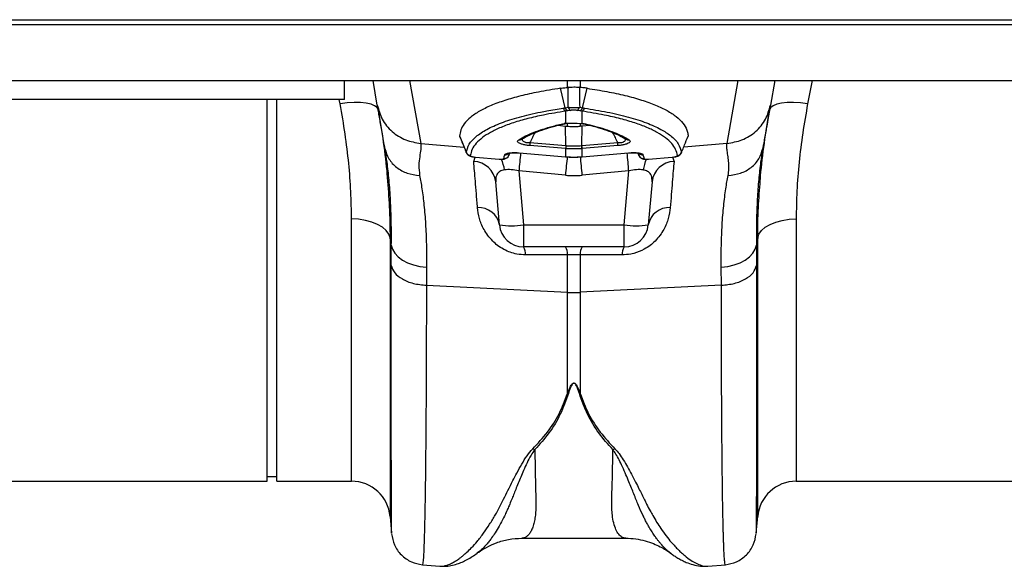
# Model space of a CAD drawing. Units: millimetres. Extents: x 484 to 11615, y 655 to 5017.
# Drawn here: x 9437 to 9641, y 4155 to 4268 of the extents above; entities that cross this region are included whole.
import ezdxf

# ---------------------------------------------------------------- set-up
doc = ezdxf.new("R2010")
doc.units = ezdxf.units.MM
doc.layers.get('0').update_dxf_attribs({"linetype": 'CONTINUOUS'})
doc.layers.add('ACO_DRAINAGE', color=7, linetype='CONTINUOUS')

# ---------------------------------------------------------------- blocks, each defined once
blk = doc.blocks.new('ACO_-_32800_-_PLAN')
at = {"layer": 'ACO_DRAINAGE', "linetype": 'Continuous'}
for p, q in [((8.74, 94.5), (1013.32, 94.5)), ((8.78, 95.5), (1013.36, 95.5)), ((8.74, 82.9), (1013.32, 82.9)), ((261.24, 79), (261.24, 82.9)), ((268.06, 77.84), (267.17, 82.9)), ((274.74, 82.9), (277.04, 69.91)), ((307.44, 81.5), (307.44, 82.9)), ((307.6, 81.52), (307.44, 81.5)), ((310.05, 81.5), (309.89, 81.52)), ((310.05, 82.9), (310.05, 81.5)), ((340.45, 69.91), (342.74, 82.9)), ((350.32, 82.9), (349.43, 77.84)), ((358.04, 82.9), (357.13, 78.1)), ((306.96, 77.28), (306, 81.31)), ((310.52, 77.28), (311.49, 81.31)), ((261.24, 79), (161.24, 79)), ((245.24, 0), (245.24, 79)), ((247.24, 0), (247.24, 79)), ((260.36, 78.1), (260.19, 79)), ((261.84, 78.29), (260.36, 78.1)), ((263.27, 78.37), (261.84, 78.29)), ((264.6, 78.35), (263.27, 78.37)), ((265.77, 78.23), (264.6, 78.35)), ((266.76, 78.01), (265.77, 78.23)), ((267.51, 77.7), (266.76, 78.01)), ((268.01, 77.31), (267.51, 77.7)), ((349.98, 77.7), (349.48, 77.31)), ((350.73, 78.01), (349.98, 77.7)), ((351.71, 78.23), (350.73, 78.01)), ((352.89, 78.35), (351.71, 78.23)), ((354.22, 78.37), (352.89, 78.35)), ((355.65, 78.29), (354.22, 78.37)), ((357.13, 78.1), (355.65, 78.29)), ((268.23, 76.85), (268.01, 77.31)), ((307.52, 76.65), (307.09, 76.59)), ((307.09, 74.12), (307.09, 76.59)), ((308.11, 76.75), (307.52, 76.65)), ((309.97, 76.65), (309.38, 76.75)), ((310.4, 76.59), (309.97, 76.65)), ((310.4, 76.59), (310.4, 74.06)), ((349.48, 77.31), (349.25, 76.85)), ((305.41, 73.65), (307, 73.51)), ((306.85, 73.98), (306.99, 74)), ((307, 73.51), (307.44, 73.47)), ((307.08, 69.45), (307, 73.51)), ((307.44, 73.47), (307.44, 74.08)), ((309.42, 74.1), (310.4, 74.06)), ((310.05, 74.01), (310.05, 73.47)), ((310.49, 73.51), (310.05, 73.47)), ((310.23, 74.03), (310.3, 74.03)), ((310.3, 74.03), (310.4, 74.06)), ((310.41, 69.45), (310.49, 73.51)), ((312.05, 73.64), (310.49, 73.51)), ((285.13, 71.35), (286.51, 67.97)), ((277.04, 69.91), (286.03, 69.15)), ((297.96, 70.79), (297.96, 70.79)), ((307.04, 68.83), (299.63, 69.46)), ((299.66, 70.08), (307.08, 69.45)), ((310.41, 69.45), (317.82, 70.08)), ((317.86, 69.46), (310.45, 68.83)), ((319.52, 70.79), (319.54, 70.78)), ((319.54, 70.78), (319.53, 70.79)), ((340.45, 69.91), (331.47, 69.15)), ((269.69, 68.53), (269.64, 68.89)), ((295.28, 67.4), (295.48, 67.91)), ((295.29, 67.43), (295.47, 67.91)), ((297.43, 67.97), (307, 67.16)), ((297.43, 67.94), (297.43, 67.97)), ((297.44, 67.94), (297.43, 67.94)), ((297.44, 67.94), (307.01, 67.13)), ((307.09, 67.16), (307.09, 68.82)), ((310.45, 68.83), (310.4, 68.82)), ((310.4, 68.82), (310.4, 67.16)), ((310.48, 67.16), (320.05, 67.97)), ((310.48, 67.13), (320.05, 67.94)), ((320.05, 67.97), (320.05, 67.94)), ((320.05, 67.94), (320.05, 67.94)), ((322, 67.91), (322.2, 67.4)), ((322.01, 67.9), (322.2, 67.43)), ((322.2, 67.43), (322.11, 67.89)), ((347.85, 68.89), (347.8, 68.59)), ((288.02, 66.19), (288.32, 67.09)), ((288.37, 67.08), (293.26, 66.66)), ((288.38, 67.05), (288.37, 67.08)), ((288.38, 67.05), (293.26, 66.63)), ((288.38, 67.05), (288.38, 67.05)), ((293.26, 66.64), (293.26, 66.66)), ((293.26, 66.63), (293.26, 66.64)), ((307.01, 67.13), (307, 67.16)), ((307.01, 67.13), (307.09, 67.13)), ((307.01, 67.13), (307.01, 67.13)), ((307.09, 67.13), (307.09, 67.16)), ((307.09, 67.13), (307.09, 67.13)), ((310.4, 67.13), (310.4, 67.16)), ((310.4, 67.13), (310.48, 67.13)), ((310.4, 67.13), (310.4, 67.13)), ((310.48, 67.16), (310.48, 67.13)), ((310.48, 67.13), (310.48, 67.13)), ((324.22, 66.66), (329.11, 67.08)), ((324.22, 66.63), (329.11, 67.05)), ((324.22, 66.66), (324.22, 66.64)), ((324.22, 66.64), (324.22, 66.63)), ((329.11, 67.05), (329.29, 67.08)), ((329.11, 67.08), (329.11, 67.05)), ((329.11, 67.05), (329.11, 67.05)), ((329.17, 67.09), (329.47, 66.19)), ((307, 63.31), (297.35, 64.2)), ((297.35, 64.2), (298.32, 53.06)), ((320.14, 64.2), (310.49, 63.31)), ((319.16, 53.06), (320.14, 64.2)), ((293.34, 53.06), (292.56, 61.99)), ((324.92, 61.99), (324.14, 53.06)), ((262.73, 0), (262.73, 54.27)), ((264.2, 54.2), (262.73, 54.27)), ((265.63, 53.98), (264.2, 54.2)), ((266.95, 53.63), (265.63, 53.98)), ((268.13, 53.15), (266.95, 53.63)), ((269.13, 52.56), (268.13, 53.15)), ((298.32, 53.06), (319.16, 53.06)), ((298.32, 53.06), (298.32, 48.5)), ((319.16, 48.5), (319.16, 53.06)), ((348.36, 52.56), (349.35, 53.15)), ((349.35, 53.15), (350.53, 53.63)), ((350.53, 53.63), (351.86, 53.98)), ((351.86, 53.98), (353.28, 54.2)), ((353.28, 54.2), (354.76, 54.27)), ((354.76, 54.27), (354.76, 0)), ((269.9, 51.89), (269.13, 52.56)), ((270.43, 51.15), (269.9, 51.89)), ((270.7, 50.37), (270.43, 51.15)), ((346.79, 50.37), (347.05, 51.15)), ((347.05, 51.15), (347.58, 51.89)), ((347.58, 51.89), (348.36, 52.56)), ((270.96, 48.86), (270.7, 50.37)), ((270.7, 50.37), (270.7, -7.3)), ((346.79, 50.37), (346.52, 48.86)), ((346.79, -7.3), (346.79, 50.37)), ((270.94, 44.67), (270.96, 48.86)), ((270.96, 48.86), (271.2, 48)), ((271.2, 48), (271.68, 47.19)), ((271.68, 47.19), (272.38, 46.43)), ((319.16, 48.5), (298.32, 48.5)), ((307.44, 46.88), (298.76, 46.84)), ((307.44, 39.1), (307.44, 46.88)), ((310.05, 46.88), (307.44, 46.88)), ((310.05, 46.88), (310.05, 39.1)), ((318.73, 46.84), (310.05, 46.88)), ((345.11, 46.43), (345.8, 47.19)), ((345.8, 47.19), (346.28, 48)), ((346.28, 48), (346.52, 48.86)), ((346.52, 48.86), (346.55, 44.67)), ((272.38, 46.43), (273.27, 45.76)), ((273.27, 45.76), (274.34, 45.2)), ((274.34, 45.2), (275.55, 44.76)), ((341.93, 44.76), (343.14, 45.2)), ((343.14, 45.2), (344.21, 45.76)), ((344.21, 45.76), (345.11, 46.43)), ((275.55, 44.76), (276.86, 44.45)), ((276.86, 44.45), (278.24, 44.29)), ((278.24, 44.29), (278.21, 40.55)), ((339.25, 44.29), (340.62, 44.45)), ((339.27, 40.55), (339.25, 44.29)), ((340.62, 44.45), (341.93, 44.76)), ((278.21, 40.55), (307.44, 39.1)), ((307.44, 18.18), (307.44, 39.1)), ((339.27, 40.55), (310.05, 39.1)), ((310.05, 39.1), (310.05, 18.18)), ((300.23, 6.71), (300.67, 6.55)), ((316.82, 6.55), (317.25, 6.71)), ((154.76, 0), (245.24, 0)), ((245.24, 1), (247.24, 1)), ((247.24, 0), (262.73, 0)), ((354.76, 0), (445.24, 0)), ((270.7, -7.3), (271, -10.77)), ((346.48, -10.77), (346.79, -7.3)), ((298, -11.77), (319.48, -11.77)), ((277.39, -17.26), (280.99, -17.57)), ((336.43, -17.55), (336.48, -17.54)), ((336.48, -17.57), (340.1, -17.26))]:
    blk.add_line(p, q, dxfattribs=at)
for centre, radius, start, end in [((307.47, 77.46), 0.946, 194.862, 246.4143), ((307.88, 77.53), 0.952, 195.4391, 247.4747), ((308.46, 77.64), 0.958, 195.8985, 248.3606), ((309.02, 77.64), 0.958, 291.6394, 344.1015), ((309.6, 77.53), 0.952, 292.5253, 344.5609), ((310.02, 77.46), 0.946, 293.5857, 345.138), ((310.96, 74.56), 0.628, 256.1633, 285.8051), ((297.48, 71.53), 0.88, 259.9572, 302.1243), ((311.13, 69.09), 11.51, 175.0529, 178.1673), ((318.55, 68.46), 11.51, 175.0529, 178.1673), ((319.53, 68.37), 12.46, 175.037, 177.9157), ((297.95, 68.37), 12.46, 2.0843, 4.963), ((298.94, 68.46), 11.51, 1.8327, 4.9471), ((306.35, 69.09), 11.51, 1.8327, 4.9471), ((320, 71.53), 0.882, 237.989, 279.9875), ((287.4, 68.41), 1, 201.9935, 265.136), ((294.36, 67.8), 0.993, 264.185, 338.5208), ((294.56, 68.56), 0.991, 263.6229, 314.6683), ((657.32, 31.16), 361.48, 174.1645, 174.756), ((-39.84, 31.16), 361.48, 5.244, 5.8355), ((323.12, 67.8), 0.993, 201.4792, 275.815), ((322.93, 68.56), 0.992, 226.1729, 276.3707), ((330.09, 68.41), 1, 274.864, 338.0065), ((287.83, 61.43), 4.76, 6.7019, 87.7691), ((286.97, 63.49), 7.47, 7.2477, 25.2074), ((612.48, 35.54), 306.74, 174.0756, 174.8042), ((4.6, 35.5), 307.15, 5.1961, 5.9231), ((330.52, 63.49), 7.47, 154.7911, 172.7524), ((329.65, 61.43), 4.76, 92.2309, 173.2981), ((289.04, 52.23), 4.39, 11.0107, 93.1211), ((328.45, 52.23), 4.39, 86.8789, 168.9893), ((295.83, 67.48), 14.63, 260.1973, 279.8027), ((298.32, 53.5), 5, 185, 270), ((321.65, 67.48), 14.63, 260.1973, 279.8027), ((319.16, 53.5), 5, 270, 355), ((296.14, 47.04), 2.63, 355.6714, 33.7648), ((304.91, 47.07), 2.53, 355.7107, 34.4012), ((312.58, 47.07), 2.53, 145.5988, 184.2893), ((321.35, 47.04), 2.63, 146.2352, 184.3286), ((308.74, 65.45), 26.39, 267.1604, 272.8396), ((262.73, -8), 8, 5, 90), ((354.76, -8), 8, 90, 175)]:
    blk.add_arc(centre, radius, start, end, dxfattribs=at)
for centre, major_axis, ratio, start_param, end_param in [((297.65, 61.18), (5.03, -2.12), 0.506706, 1.839784, 2.469549), ((308.74, 84.31), (0, 21.07), 0.94913, 3.054326, 3.228859), ((319.83, 61.18), (5.03, 2.12), 0.506706, 0.672044, 1.301809)]:
    blk.add_ellipse(centre, major_axis=major_axis, ratio=ratio, start_param=start_param, end_param=end_param, dxfattribs=at)
for points, knots in [([(307.54, 77.38), (307.55, 78.16), (307.57, 79.54), (307.59, 80.92), (307.6, 81.52)], [0, 0, 0, 0, 0.566421, 1, 1, 1, 1]), ([(307.6, 81.52), (307.76, 81.54), (308.1, 81.57), (308.71, 81.59), (309.3, 81.58), (309.68, 81.55), (309.86, 81.53), (309.89, 81.52)], [0, 0, 0, 0, 0.244356, 0.489411, 0.721716, 0.952331, 1, 1, 1, 1]), ([(309.89, 81.52), (309.9, 80.92), (309.92, 79.54), (309.93, 78.16), (309.95, 77.38)], [0, 0, 0, 0, 0.4335787, 1, 1, 1, 1]), ([(306, 81.31), (304.44, 81.07), (301.48, 80.6), (297.68, 79.74), (294.37, 78.81), (291.52, 77.75), (289.13, 76.58), (287.26, 75.31), (286, 74.01), (285.26, 72.7), (285.15, 71.83), (285.1, 71.4)], [0, 0, 0, 0, 0.122776, 0.232642, 0.342507, 0.456035, 0.569562, 0.684024, 0.798485, 0.899243, 1, 1, 1, 1]), ([(306, 81.31), (306.14, 81.33), (306.43, 81.38), (306.91, 81.44), (307.25, 81.48), (307.44, 81.5)], [0, 0, 0, 0, 0.307402, 0.614804, 1, 1, 1, 1]), ([(311.49, 81.31), (311.34, 81.33), (311.06, 81.38), (310.58, 81.44), (310.24, 81.48), (310.05, 81.5)], [0, 0, 0, 0, 0.307402, 0.614804, 1, 1, 1, 1]), ([(311.49, 81.31), (312.88, 81.1), (315.67, 80.66), (319.42, 79.84), (322.79, 78.91), (325.71, 77.86), (328.11, 76.71), (330.03, 75.47), (331.41, 74.12), (332.12, 72.89), (332.35, 71.97), (332.38, 71.54), (332.38, 71.4)], [0, 0, 0, 0, 0.109519, 0.219038, 0.332176, 0.445314, 0.557101, 0.668887, 0.784559, 0.90023, 0.967865, 1, 1, 1, 1]), ([(262.73, 54.27), (262.7, 56.15), (262.64, 59.9), (262.18, 65.79), (261.46, 71.86), (260.72, 76.02), (260.36, 78.1)], [0, 0, 0, 0, 0.246752, 0.494785, 0.746741, 1, 1, 1, 1]), ([(268.06, 77.84), (268.34, 76.84), (268.91, 74.79), (271.02, 72.26), (273.82, 70.45), (275.98, 70.09), (277.04, 69.91)], [0, 0, 0, 0, 0.243129, 0.5, 0.756871, 1, 1, 1, 1]), ([(269.64, 68.89), (269.57, 69.27), (269.4, 70.25), (269.13, 71.78), (268.85, 73.34), (268.61, 74.71), (268.39, 75.95), (268.2, 77.05), (268.11, 77.58), (268.06, 77.84)], [0, 0, 0, 0, 0.112536, 0.291159, 0.438969, 0.574064, 0.715662, 0.860193, 1, 1, 1, 1]), ([(340.45, 69.91), (341.5, 70.09), (343.67, 70.45), (346.46, 72.26), (348.58, 74.79), (349.15, 76.84), (349.43, 77.84)], [0, 0, 0, 0, 0.243129, 0.5, 0.756871, 1, 1, 1, 1]), ([(349.43, 77.84), (349.36, 77.49), (349.24, 76.77), (348.97, 75.23), (348.7, 73.73), (348.45, 72.3), (348.22, 71.03), (348.02, 69.85), (347.9, 69.16), (347.85, 68.89)], [0, 0, 0, 0, 0.184647, 0.369269, 0.550928, 0.658553, 0.794485, 0.920212, 1, 1, 1, 1]), ([(357.13, 78.1), (356.77, 76.07), (356.05, 72), (355.32, 65.98), (354.85, 60.03), (354.79, 56.2), (354.76, 54.27)], [0, 0, 0, 0, 0.246826, 0.49486, 0.74675, 1, 1, 1, 1]), ([(268.23, 76.85), (268.6, 74.6), (269.34, 70.07), (269.93, 65.4), (270.09, 63.03), (270.11, 62.83)], [0, 0, 0, 0, 0.476907, 0.955935, 1, 1, 1, 1]), ([(286.47, 68.03), (286.62, 68.6), (286.92, 69.75), (288.4, 71.35), (290.61, 72.84), (293.62, 74.19), (297.35, 75.4), (300.69, 76.18), (303.79, 76.78), (305.41, 77.03), (306.55, 77.21)], [0, 0, 0, 0, 0.143993, 0.288446, 0.432442, 0.57647, 0.720955, 0.864987, 0.904444, 1, 1, 1, 1]), ([(307.09, 76.59), (305.51, 76.33), (302.68, 75.87), (299.13, 75.05), (296.18, 74.2), (293.61, 73.25), (291.45, 72.21), (289.74, 71.11), (288.47, 69.95), (287.6, 68.71), (287.41, 67.84), (287.31, 67.4)], [0, 0, 0, 0, 0.1350111, 0.2416386, 0.3482657, 0.4579663, 0.5676659, 0.6742049, 0.7807432, 0.8903716, 1, 1, 1, 1]), ([(306.55, 77.21), (306.69, 77.23), (306.83, 77.25), (306.96, 77.28), (306.96, 77.28)], [0, 0, 0, 0, 0.999896, 1, 1, 1, 1]), ([(306.96, 77.28), (306.96, 77.28), (307.16, 77.31), (307.35, 77.35), (307.54, 77.38)], [0, 0, 0, 0, 0.000075, 1, 1, 1, 1]), ([(307.54, 77.38), (307.63, 77.38), (307.86, 77.36), (308.3, 77.35), (308.87, 77.34), (309.45, 77.35), (309.78, 77.37), (309.95, 77.38)], [0, 0, 0, 0, 0.123391, 0.327408, 0.542781, 0.77615, 1, 1, 1, 1]), ([(309.38, 76.75), (309.29, 76.77), (309.12, 76.79), (308.81, 76.81), (308.51, 76.8), (308.27, 76.78), (308.15, 76.76), (308.11, 76.75)], [0, 0, 0, 0, 0.226882, 0.457872, 0.670089, 0.874075, 1, 1, 1, 1]), ([(309.95, 77.38), (310.14, 77.35), (310.33, 77.31), (310.52, 77.28), (310.52, 77.28)], [0, 0, 0, 0, 0.999925, 1, 1, 1, 1]), ([(330.17, 67.4), (330.08, 67.83), (329.9, 68.68), (329.06, 69.9), (327.79, 71.08), (326.07, 72.19), (323.94, 73.22), (321.41, 74.16), (318.44, 75.02), (314.84, 75.86), (311.98, 76.33), (310.4, 76.59)], [0, 0, 0, 0, 0.106537, 0.213074, 0.322704, 0.432334, 0.538958, 0.645584, 0.755286, 0.864989, 1, 1, 1, 1]), ([(310.52, 77.28), (310.52, 77.28), (310.66, 77.25), (310.8, 77.23), (310.93, 77.21)], [0, 0, 0, 0, 0.000104, 1, 1, 1, 1]), ([(310.93, 77.21), (312.54, 76.95), (315.84, 76.42), (320.13, 75.39), (323.87, 74.19), (326.74, 72.9), (328.96, 71.45), (330.53, 69.86), (330.85, 68.64), (331.02, 68.03)], [0, 0, 0, 0, 0.134978, 0.279014, 0.423502, 0.567533, 0.692836, 0.846418, 1, 1, 1, 1]), ([(347.33, 62.26), (347.36, 62.57), (347.53, 65.07), (348.13, 69.93), (348.88, 74.54), (349.25, 76.85)], [0, 0, 0, 0, 0.064852, 0.531337, 1, 1, 1, 1]), ([(297.33, 70.66), (297.78, 70.93), (298.69, 71.46), (300.37, 72.19), (302.29, 72.87), (304.12, 73.41), (305.74, 73.82), (306.64, 74.02), (307.09, 74.12)], [0, 0, 0, 0, 0.195897, 0.392734, 0.588631, 0.785466, 0.892668, 1, 1, 1, 1]), ([(297.95, 70.78), (297.97, 70.8), (298.39, 71.08), (299.41, 71.61), (301.12, 72.34), (303.13, 73.03), (305.05, 73.58), (306.39, 73.88), (306.87, 73.99)], [0, 0, 0, 0, 0.012665, 0.230511, 0.444345, 0.659862, 0.876151, 1, 1, 1, 1]), ([(306.82, 74.04), (306.81, 74.04), (306.79, 74.03), (306.75, 74.01), (306.75, 73.99), (306.79, 73.98), (306.83, 73.99), (306.84, 74)], [0, 0, 0, 0, 0.077547, 0.311934, 0.546669, 0.821479, 1, 1, 1, 1]), ([(307.09, 74.12), (307.08, 74.12), (306.99, 74.09), (306.9, 74.06), (306.82, 74.04)], [0, 0, 0, 0, 0.08473, 1, 1, 1, 1]), ([(306.82, 74.04), (306.86, 74.04), (306.95, 74.05), (307.05, 74.06), (307.25, 74.07), (307.56, 74.09), (307.9, 74.1), (308.07, 74.1)], [0, 0, 0, 0, 0.1180346, 0.2363795, 0.2588171, 0.6242383, 1, 1, 1, 1]), ([(307.44, 73.47), (307.73, 73.45), (308.32, 73.41), (309.2, 73.41), (309.77, 73.45), (310.05, 73.47)], [0, 0, 0, 0, 0.33924, 0.678481, 1, 1, 1, 1]), ([(308.07, 74.1), (308.2, 74.1), (308.65, 74.11), (309.1, 74.11), (309.42, 74.1)], [0, 0, 0, 0, 0.297849, 1, 1, 1, 1]), ([(310.12, 74.04), (310.2, 74.03), (310.51, 74.01), (310.71, 73.97), (310.87, 73.94)], [0, 0, 0, 0, 0.251853, 1, 1, 1, 1]), ([(310.4, 74.06), (310.53, 74.05), (310.81, 74.02), (311.02, 73.98), (311.13, 73.96)], [0, 0, 0, 0, 0.493578, 1, 1, 1, 1]), ([(310.81, 73.95), (311.47, 73.79), (312.98, 73.43), (315.03, 72.81), (316.96, 72.1), (318.47, 71.42), (319.2, 70.97), (319.51, 70.78)], [0, 0, 0, 0, 0.175208, 0.400201, 0.62101, 0.839981, 1, 1, 1, 1]), ([(311.13, 73.96), (311.77, 73.81), (313.19, 73.47), (315.19, 72.88), (317.11, 72.19), (318.79, 71.46), (319.7, 70.93), (320.16, 70.66)], [0, 0, 0, 0, 0.165331, 0.373501, 0.582665, 0.790833, 1, 1, 1, 1]), ([(285.1, 71.4), (285.34, 70.8), (285.73, 69.84), (286.19, 68.72), (286.4, 68.2), (286.47, 68.03)], [0, 0, 0, 0, 0.534228, 0.848945, 1, 1, 1, 1]), ([(300.64, 72.11), (300.48, 71.77), (300.15, 71.1), (299.83, 70.42), (299.66, 70.08)], [0, 0, 0, 0, 0.493688, 1, 1, 1, 1]), ([(317.82, 70.08), (317.66, 70.42), (317.33, 71.11), (317, 71.79), (316.84, 72.12)], [0, 0, 0, 0, 0.502163, 1, 1, 1, 1]), ([(331.02, 68.03), (331.09, 68.2), (331.3, 68.72), (331.76, 69.84), (332.14, 70.8), (332.38, 71.4)], [0, 0, 0, 0, 0.151053, 0.465772, 1, 1, 1, 1]), ([(277.04, 69.91), (277.06, 69.52), (277.11, 68.72), (276.82, 67.19), (276.57, 65.42), (276.74, 63.99), (276.82, 63.28)], [0, 0, 0, 0, 0.248685, 0.498858, 0.749663, 1, 1, 1, 1]), ([(299.63, 69.46), (299.47, 69.47), (299.05, 69.51), (298.36, 69.63), (297.69, 69.82), (297.23, 70.06), (297, 70.36), (297.21, 70.55), (297.33, 70.66)], [0, 0, 0, 0, 0.083247, 0.22518, 0.383091, 0.540309, 0.728951, 1, 1, 1, 1]), ([(298.05, 70.81), (298.05, 70.71), (298.06, 70.52), (298.32, 70.29), (298.61, 70.17), (298.93, 70.1), (299.26, 70.07), (299.55, 70.08), (299.66, 70.08)], [0, 0, 0, 0, 0.275495, 0.490901, 0.646169, 0.698549, 0.885891, 1, 1, 1, 1]), ([(307.08, 69.45), (307.08, 69.45), (307.09, 69.45), (307.11, 69.45), (307.13, 69.45)], [0, 0, 0, 0, 0.0012409, 1, 1, 1, 1]), ([(307.13, 69.45), (307.18, 69.44), (307.72, 69.4), (308.57, 69.37), (309.6, 69.39), (310.14, 69.43), (310.36, 69.45)], [0, 0, 0, 0, 0.052169, 0.499966, 0.791093, 1, 1, 1, 1]), ([(310.36, 69.45), (310.38, 69.45), (310.39, 69.45), (310.41, 69.45), (310.41, 69.45)], [0, 0, 0, 0, 0.998759, 1, 1, 1, 1]), ([(317.82, 70.08), (317.93, 70.08), (318.22, 70.07), (318.66, 70.11), (318.96, 70.2), (319.21, 70.32), (319.43, 70.52), (319.43, 70.71), (319.44, 70.81)], [0, 0, 0, 0, 0.11412, 0.30148, 0.460714, 0.509052, 0.724479, 1, 1, 1, 1]), ([(320.16, 70.66), (320.28, 70.55), (320.48, 70.36), (320.26, 70.06), (319.8, 69.82), (319.12, 69.63), (318.44, 69.51), (318.01, 69.47), (317.86, 69.46)], [0, 0, 0, 0, 0.271049, 0.459691, 0.616909, 0.77482, 0.916753, 1, 1, 1, 1]), ([(340.67, 63.28), (340.73, 63.74), (340.87, 64.67), (340.82, 65.96), (340.66, 67.21), (340.48, 68.28), (340.37, 69.19), (340.42, 69.67), (340.45, 69.91)], [0, 0, 0, 0, 0.161312, 0.320021, 0.501168, 0.696513, 0.841275, 1, 1, 1, 1]), ([(270.96, 48.86), (270.97, 50.48), (270.98, 53.74), (270.81, 58.22), (270.52, 62.36), (270.13, 65.83), (269.83, 67.71), (269.69, 68.53)], [0, 0, 0, 0, 0.2054275, 0.4123812, 0.6240744, 0.8373675, 1, 1, 1, 1]), ([(286.49, 67.96), (286.52, 67.9), (286.58, 67.75), (286.76, 67.56), (287, 67.38), (287.31, 67.24), (287.59, 67.18), (287.76, 67.14)], [0, 0, 0, 0, 0.111177, 0.2909649, 0.4733129, 0.6915193, 1, 1, 1, 1]), ([(287.31, 67.4), (287.32, 67.38), (287.34, 67.33), (287.49, 67.25), (287.71, 67.18), (288.02, 67.11), (288.25, 67.09), (288.37, 67.08)], [0, 0, 0, 0, 0.1879738, 0.3759007, 0.5662318, 0.7710181, 1, 1, 1, 1]), ([(293.72, 66.62), (293.8, 66.62), (294.13, 66.62), (294.51, 66.69), (294.92, 66.91), (295.17, 67.15), (295.25, 67.35), (295.28, 67.44)], [0, 0, 0, 0, 0.130419, 0.489512, 0.67931, 0.863752, 1, 1, 1, 1]), ([(294.26, 66.81), (294.28, 66.94), (294.32, 67.19), (294.4, 67.45), (294.45, 67.57)], [0, 0, 0, 0, 0.499804, 1, 1, 1, 1]), ([(294.45, 67.57), (294.46, 67.6), (294.51, 67.7), (294.8, 67.85), (295.48, 67.98), (296.39, 68.03), (297.09, 67.99), (297.43, 67.97)], [0, 0, 0, 0, 0.075996, 0.299018, 0.528676, 0.76446, 1, 1, 1, 1]), ([(295.2, 67.84), (295.2, 67.84), (295.2, 67.84), (295.34, 67.89), (295.66, 67.95), (296.23, 67.99), (296.86, 67.99), (297.29, 67.95), (297.44, 67.93)], [0, 0, 0, 0, 0.068429, 0.199929, 0.367245, 0.595479, 0.861057, 1, 1, 1, 1]), ([(295.38, 67.89), (295.37, 67.83), (295.32, 67.68), (295.3, 67.53), (295.29, 67.43)], [0, 0, 0, 0, 0.379416, 1, 1, 1, 1]), ([(307.09, 68.82), (307.08, 68.83), (307.06, 68.83), (307.05, 68.83), (307.04, 68.83)], [0, 0, 0, 0, 0.5, 1, 1, 1, 1]), ([(310.4, 68.82), (310.17, 68.81), (309.62, 68.77), (308.57, 68.74), (307.69, 68.77), (307.14, 68.82), (307.09, 68.82)], [0, 0, 0, 0, 0.208896, 0.500036, 0.947836, 1, 1, 1, 1]), ([(320.05, 67.97), (320.4, 67.99), (321.09, 68.03), (322.01, 67.98), (322.68, 67.85), (322.98, 67.7), (323.03, 67.6), (323.04, 67.57)], [0, 0, 0, 0, 0.23554, 0.471324, 0.700982, 0.924004, 1, 1, 1, 1]), ([(320.05, 67.94), (320.35, 67.96), (320.95, 68), (321.68, 67.96), (322.12, 67.9), (322.29, 67.84), (322.28, 67.84), (322.28, 67.84)], [0, 0, 0, 0, 0.286695, 0.571403, 0.786317, 0.937995, 1, 1, 1, 1]), ([(322.22, 67.4), (322.24, 67.36), (322.28, 67.2), (322.46, 67), (322.7, 66.82), (323, 66.7), (323.4, 66.62), (323.83, 66.6), (324.14, 66.63), (324.22, 66.64)], [0, 0, 0, 0, 0.060597, 0.195665, 0.319304, 0.450225, 0.636827, 0.897604, 1, 1, 1, 1]), ([(323.04, 67.57), (323.08, 67.45), (323.17, 67.19), (323.2, 66.94), (323.22, 66.81)], [0, 0, 0, 0, 0.4998039, 1, 1, 1, 1]), ([(329.11, 67.08), (329.23, 67.09), (329.47, 67.11), (329.77, 67.18), (330, 67.25), (330.15, 67.33), (330.16, 67.38), (330.17, 67.4)], [0, 0, 0, 0, 0.228982, 0.433768, 0.624099, 0.812026, 1, 1, 1, 1]), ([(329.29, 67.08), (329.41, 67.09), (329.78, 67.13), (330.24, 67.26), (330.66, 67.48), (330.94, 67.78), (331.01, 68.01), (331.04, 68.11)], [0, 0, 0, 0, 0.157288, 0.463264, 0.692999, 0.862094, 1, 1, 1, 1]), ([(347.8, 68.59), (347.67, 67.75), (347.36, 65.89), (346.98, 62.48), (346.68, 58.41), (346.51, 53.9), (346.52, 50.54), (346.52, 48.86)], [0, 0, 0, 0, 0.165694, 0.370449, 0.576646, 0.787497, 1, 1, 1, 1]), ([(287.76, 67.14), (287.8, 67.13), (287.99, 67.08), (288.21, 67.06), (288.38, 67.05)], [0, 0, 0, 0, 0.243791, 1, 1, 1, 1]), ([(288.8, 56.61), (288.72, 57.59), (288.56, 59.55), (288.28, 62.95), (288.12, 64.91), (288.02, 66.19)], [0, 0, 0, 0, 0.255083, 0.511432, 1, 1, 1, 1]), ([(293.26, 66.66), (293.38, 66.66), (293.61, 66.64), (293.92, 66.66), (294.14, 66.7), (294.25, 66.76), (294.26, 66.8), (294.26, 66.81)], [0, 0, 0, 0, 0.228576, 0.457416, 0.679538, 0.894121, 1, 1, 1, 1]), ([(293.26, 66.64), (293.31, 66.63), (293.46, 66.62), (293.61, 66.62), (293.72, 66.62)], [0, 0, 0, 0, 0.288114, 1, 1, 1, 1]), ([(307, 67.16), (307.02, 67.16), (307.05, 67.16), (307.07, 67.16), (307.09, 67.16)], [0, 0, 0, 0, 0.5, 1, 1, 1, 1]), ([(307.09, 67.16), (307.34, 67.14), (307.89, 67.1), (308.9, 67.08), (309.75, 67.1), (310.3, 67.15), (310.4, 67.16)], [0, 0, 0, 0, 0.23104, 0.500024, 0.910119, 1, 1, 1, 1]), ([(307.09, 67.13), (307.31, 67.12), (308.34, 67.02), (309.45, 67.03), (310.33, 67.12), (310.4, 67.13)], [0, 0, 0, 0, 0.199482, 0.939339, 1, 1, 1, 1]), ([(310.4, 67.16), (310.41, 67.16), (310.44, 67.16), (310.47, 67.16), (310.48, 67.16)], [0, 0, 0, 0, 0.5, 1, 1, 1, 1]), ([(323.22, 66.81), (323.23, 66.8), (323.24, 66.76), (323.34, 66.7), (323.57, 66.66), (323.88, 66.64), (324.11, 66.66), (324.22, 66.66)], [0, 0, 0, 0, 0.105879, 0.320462, 0.542584, 0.771424, 1, 1, 1, 1]), ([(329.47, 66.19), (329.42, 65.55), (329.31, 64.26), (329.06, 61.24), (328.84, 58.44), (328.69, 56.61)], [0, 0, 0, 0, 0.255084, 0.511437, 1, 1, 1, 1]), ([(276.82, 63.28), (276.98, 62.38), (277.32, 60.5), (277.74, 57.15), (278.06, 53.29), (278.25, 49.03), (278.24, 45.88), (278.24, 44.29)], [0, 0, 0, 0, 0.181054, 0.382195, 0.584702, 0.791581, 1, 1, 1, 1]), ([(294.38, 64.43), (294.37, 64.43), (294.01, 64.36), (293.63, 64.23), (293.05, 63.84), (292.57, 63.21), (292.56, 62.42), (292.56, 61.99)], [0, 0, 0, 0, 0.0075156, 0.2548476, 0.3015381, 0.6164463, 1, 1, 1, 1]), ([(324.92, 61.99), (324.92, 62.42), (324.91, 63.21), (324.31, 64.01), (323.62, 64.32), (323.2, 64.41), (323.11, 64.43), (323.1, 64.43)], [0, 0, 0, 0, 0.3835094, 0.6983813, 0.9410146, 0.9924853, 1, 1, 1, 1]), ([(339.25, 44.29), (339.25, 45.82), (339.24, 48.88), (339.42, 53.11), (339.73, 57.04), (340.16, 60.46), (340.5, 62.38), (340.67, 63.28)], [0, 0, 0, 0, 0.201088, 0.403595, 0.610521, 0.818946, 1, 1, 1, 1]), ([(270.11, 62.83), (270.27, 60.81), (270.62, 56.57), (270.67, 52.51), (270.7, 50.37)], [0, 0, 0, 0, 0.4750413, 1, 1, 1, 1]), ([(346.79, 50.37), (346.81, 52.46), (346.86, 56.34), (347.18, 60.39), (347.33, 62.26)], [0, 0, 0, 0, 0.536765, 1, 1, 1, 1]), ([(298.76, 46.84), (298.16, 46.87), (296.6, 46.96), (295.05, 47.54), (293.35, 48.46), (291.66, 49.79), (290.05, 52.05), (289.09, 54.42), (288.9, 55.88), (288.8, 56.61)], [0, 0, 0, 0, 0.096523, 0.249169, 0.258688, 0.423484, 0.623607, 0.811561, 1, 1, 1, 1]), ([(328.69, 56.61), (328.59, 55.88), (328.4, 54.42), (327.44, 52.05), (325.83, 49.79), (323.6, 48.04), (321.72, 47.28), (320.15, 46.91), (319.33, 46.87), (318.73, 46.84)], [0, 0, 0, 0, 0.18836, 0.376237, 0.576277, 0.741004, 0.86972, 0.903517, 1, 1, 1, 1]), ([(271.01, -10.77), (271.01, -10.77), (271, -10.78), (271, -9.82), (270.99, -8.42), (270.98, -7.21), (270.98, -6.55), (270.98, -5.84), (270.98, -5.1), (270.98, -4.32), (270.97, -2.59), (270.97, 0.4), (270.96, 5.18), (270.95, 10.6), (270.95, 16.57), (270.94, 23.03), (270.94, 29.9), (270.94, 37.08), (270.94, 42.16), (270.94, 44.67)], [0, 0, 0, 0, 0.041541, 0.13167, 0.217786, 0.239684, 0.261308, 0.282657, 0.303733, 0.324535, 0.345064, 0.433198, 0.519521, 0.604045, 0.686779, 0.767732, 0.846915, 0.924335, 1, 1, 1, 1]), ([(346.55, 44.67), (346.55, 42.16), (346.55, 37.08), (346.54, 29.9), (346.54, 23.03), (346.54, 16.31), (346.53, 9.87), (346.53, 5.43), (346.52, 2.69), (346.52, 1.33), (346.52, 0.03), (346.52, -1.21), (346.51, -2.39), (346.51, -4.14), (346.51, -6.26), (346.5, -8.42), (346.49, -9.95), (346.48, -10.78), (346.48, -10.77), (346.48, -10.77)], [0, 0, 0, 0, 0.075664, 0.153082, 0.232263, 0.313216, 0.40599, 0.501011, 0.526279, 0.551702, 0.577281, 0.603015, 0.628907, 0.654954, 0.726047, 0.800323, 0.87779, 0.958458, 1, 1, 1, 1]), ([(278.21, 40.55), (278.21, 37.96), (278.21, 32.71), (278.19, 25.26), (278.16, 18.07), (278.11, 10.99), (278.05, 4.18), (278, -0.38), (277.96, -3.04), (277.94, -4.14), (277.92, -5.21), (277.9, -6.24), (277.88, -7.23), (277.86, -8.19), (277.84, -9.1), (277.81, -10.49), (277.75, -12.32), (277.68, -14.33), (277.59, -16), (277.49, -16.96), (277.43, -17.35), (277.39, -17.24), (277.39, -17.23)], [0, 0, 0, 0, 0.073851, 0.150033, 0.228543, 0.309382, 0.402679, 0.498894, 0.518143, 0.537505, 0.55698, 0.576567, 0.596266, 0.616078, 0.636003, 0.656041, 0.712866, 0.776879, 0.848077, 0.92646, 0.994343, 1, 1, 1, 1]), ([(340.09, -17.23), (340.09, -17.24), (340.06, -17.35), (340, -17), (339.92, -16.27), (339.85, -15.16), (339.8, -14.1), (339.77, -13.29), (339.75, -12.84), (339.74, -12.38), (339.72, -11.91), (339.71, -11.43), (339.69, -10.95), (339.68, -10.46), (339.64, -8.88), (339.57, -5.87), (339.49, -0.8), (339.43, 4.95), (339.37, 11.28), (339.33, 18.07), (339.3, 25.26), (339.28, 32.71), (339.28, 37.96), (339.27, 40.55)], [0, 0, 0, 0, 0.005655, 0.073538, 0.13275, 0.187955, 0.239155, 0.253477, 0.267452, 0.281078, 0.294357, 0.307287, 0.319869, 0.332104, 0.34399, 0.434135, 0.521954, 0.607448, 0.690615, 0.771455, 0.849966, 0.926148, 1, 1, 1, 1]), ([(307.44, 18.18), (307.58, 18.55), (307.81, 19.18), (308.16, 19.89), (308.46, 20.21), (308.61, 20.29), (308.71, 20.32), (308.79, 20.32), (308.88, 20.29), (309.08, 20.18), (309.34, 19.84), (309.69, 19.15), (309.91, 18.56), (310.05, 18.18)], [0, 0, 0, 0, 0.246338, 0.413772, 0.463734, 0.481682, 0.496447, 0.505871, 0.515896, 0.540109, 0.614009, 0.749895, 1, 1, 1, 1]), ([(309.88, 18.15), (309.75, 18.53), (309.57, 19.13), (309.26, 19.82), (309.03, 20.16), (308.86, 20.27), (308.78, 20.3), (308.73, 20.3), (308.68, 20.29), (308.62, 20.27), (308.5, 20.19), (308.24, 19.86), (307.93, 19.15), (307.73, 18.52), (307.61, 18.15)], [0, 0, 0, 0, 0.253585, 0.393912, 0.46406, 0.486086, 0.494894, 0.503063, 0.509416, 0.516385, 0.533173, 0.581935, 0.750224, 1, 1, 1, 1]), ([(300.23, 6.71), (301.28, 7.84), (303.34, 10.07), (305.84, 13.89), (306.9, 16.75), (307.44, 18.18)], [0, 0, 0, 0, 0.339581, 0.670009, 1, 1, 1, 1]), ([(307.61, 18.15), (307.09, 16.69), (306.04, 13.78), (303.7, 9.91), (301.68, 7.67), (300.67, 6.55)], [0, 0, 0, 0, 0.333554, 0.667493, 1, 1, 1, 1]), ([(316.82, 6.55), (315.81, 7.67), (313.79, 9.91), (311.45, 13.78), (310.4, 16.69), (309.88, 18.15)], [0, 0, 0, 0, 0.332503, 0.666442, 1, 1, 1, 1]), ([(310.05, 18.18), (310.58, 16.75), (311.65, 13.89), (314.14, 10.07), (316.21, 7.84), (317.25, 6.71)], [0, 0, 0, 0, 0.329987, 0.660414, 1, 1, 1, 1]), ([(280.99, -17.56), (281.03, -17.57), (281.26, -17.61), (281.76, -17.55), (282.46, -17.39), (283.09, -17.13), (283.61, -16.88), (284, -16.66), (284.42, -16.4), (284.86, -16.11), (285.32, -15.77), (285.9, -15.31), (286.65, -14.65), (287.63, -13.69), (288.79, -12.4), (290.03, -10.8), (291.29, -8.97), (292.39, -7.16), (293.36, -5.4), (294.2, -3.69), (295.11, -1.87), (296.02, -0.06), (296.97, 1.76), (297.92, 3.49), (298.93, 5.2), (299.82, 6.24), (300.22, 6.71)], [0, 0, 0, 0, 0.010457, 0.060553, 0.111998, 0.160373, 0.183454, 0.207232, 0.231706, 0.256879, 0.282752, 0.309326, 0.35277, 0.404141, 0.463456, 0.533349, 0.597349, 0.658419, 0.706422, 0.752024, 0.798326, 0.848434, 0.885652, 0.928044, 0.967361, 1, 1, 1, 1]), ([(300.66, 6.56), (300.39, 6.17), (299.76, 5.25), (299.04, 3.8), (298.36, 2.29), (297.76, 0.88), (297.21, -0.44), (296.72, -1.66), (296.26, -2.79), (295.81, -3.92), (295.37, -4.99), (294.93, -6.02), (294.45, -7.05), (293.9, -8.16), (293.21, -9.42), (292.48, -10.62), (291.79, -11.63), (291.18, -12.43), (290.54, -13.2), (289.84, -13.94), (289.18, -14.56), (288.82, -14.79), (288.69, -14.88)], [0, 0, 0, 0, 0.0365922, 0.0856302, 0.1350243, 0.1801921, 0.2239793, 0.2686504, 0.3081084, 0.3469276, 0.3957732, 0.4337231, 0.4737855, 0.5278257, 0.5852921, 0.6591484, 0.7221242, 0.7688502, 0.8185837, 0.8928405, 0.9596495, 1, 1, 1, 1]), ([(300.67, 6.56), (300.68, 5.75), (300.7, 4.13), (300.74, 1.89), (300.79, -0.41), (300.83, -2.21), (300.87, -3.48), (300.88, -4.04), (300.9, -4.55), (300.89, -5.09), (300.87, -5.76), (300.83, -6.39), (300.75, -7.23), (300.59, -8.22), (300.33, -9.27), (299.99, -10.15), (299.67, -10.7), (299.4, -11.04), (299.21, -11.24), (299, -11.42), (298.78, -11.57), (298.53, -11.68), (298.28, -11.75), (298.1, -11.78), (298, -11.77), (298, -11.77)], [0, 0, 0, 0, 0.069299, 0.13869, 0.208172, 0.299282, 0.336256, 0.35952, 0.370151, 0.400654, 0.431463, 0.462582, 0.494013, 0.561126, 0.631062, 0.70384, 0.772636, 0.801062, 0.83078, 0.861791, 0.894096, 0.927694, 0.962587, 0.998774, 1, 1, 1, 1]), ([(319.48, -11.77), (319.48, -11.77), (319.19, -11.8), (318.69, -11.61), (318, -11.02), (317.43, -10.05), (316.98, -8.73), (316.63, -6.81), (316.56, -3.77), (316.74, 0.65), (316.79, 4.68), (316.82, 6.55)], [0, 0, 0, 0, 0.000174, 0.110769, 0.209337, 0.307755, 0.409939, 0.505368, 0.646133, 0.836084, 1, 1, 1, 1]), ([(328.95, -15), (328.77, -14.87), (328.34, -14.58), (327.58, -13.89), (326.97, -13.23), (326.59, -12.78), (326.48, -12.65), (326.37, -12.51), (326.23, -12.33), (326.05, -12.1), (325.76, -11.71), (325.34, -11.12), (324.79, -10.27), (324.26, -9.39), (323.8, -8.56), (323.41, -7.81), (322.84, -6.66), (322.1, -4.99), (321.18, -2.68), (320.31, -0.52), (319.52, 1.38), (318.85, 2.92), (318.16, 4.35), (317.53, 5.55), (317.03, 6.24), (316.82, 6.55)], [0, 0, 0, 0, 0.0548, 0.125809, 0.205058, 0.217895, 0.224492, 0.234091, 0.246704, 0.262341, 0.281011, 0.321903, 0.372504, 0.424125, 0.459875, 0.494876, 0.52912, 0.613864, 0.702395, 0.789487, 0.838337, 0.890972, 0.935428, 0.971742, 1, 1, 1, 1]), ([(317.25, 6.71), (317.54, 6.38), (318.2, 5.64), (319.02, 4.37), (319.87, 2.94), (320.72, 1.39), (321.5, -0.13), (322.19, -1.51), (322.8, -2.73), (323.32, -3.77), (323.89, -4.91), (324.46, -5.99), (325.15, -7.24), (325.9, -8.49), (326.82, -9.9), (327.83, -11.31), (328.8, -12.51), (329.65, -13.46), (330.36, -14.19), (331.04, -14.83), (331.91, -15.58), (332.93, -16.35), (334.09, -17.02), (335.16, -17.44), (335.95, -17.62), (336.33, -17.56), (336.43, -17.55)], [0, 0, 0, 0, 0.022674, 0.051799, 0.085442, 0.120314, 0.160218, 0.193981, 0.222757, 0.25385, 0.276982, 0.316351, 0.346071, 0.388955, 0.435082, 0.490819, 0.546531, 0.585328, 0.622758, 0.658825, 0.693531, 0.764778, 0.831521, 0.901199, 0.974609, 1, 1, 1, 1]), ([(271.01, -10.87), (271.16, -11.65), (271.46, -13.27), (272.94, -15.32), (275, -16.81), (276.61, -17.11), (277.4, -17.26)], [0, 0, 0, 0, 0.242224, 0.499996, 0.75777, 1, 1, 1, 1]), ([(288.75, -14.88), (288.85, -14.81), (289.46, -14.33), (290.77, -13.57), (292.82, -12.63), (295.32, -11.92), (297.07, -11.82), (297.99, -11.77)], [0, 0, 0, 0, 0.0350989, 0.2135464, 0.4387553, 0.7039406, 1, 1, 1, 1]), ([(319.48, -11.77), (320.17, -11.8), (321.5, -11.85), (323.44, -12.27), (325.13, -12.84), (326.55, -13.49), (327.67, -14.14), (328.44, -14.64), (328.79, -14.91), (328.87, -14.97)], [0, 0, 0, 0, 0.223027, 0.426178, 0.605107, 0.756256, 0.877376, 0.970308, 1, 1, 1, 1]), ([(340.09, -17.26), (340.87, -17.11), (342.49, -16.81), (344.54, -15.32), (346.03, -13.27), (346.33, -11.65), (346.48, -10.87)], [0, 0, 0, 0, 0.2422303, 0.5000043, 0.7577759, 1, 1, 1, 1]), ([(280.98, -17.57), (281.34, -17.59), (282.13, -17.62), (283.34, -17.46), (284.49, -17.16), (285.63, -16.72), (286.7, -16.2), (287.71, -15.6), (288.38, -15.13), (288.7, -14.9)], [0, 0, 0, 0, 0.1232019, 0.2692339, 0.439335, 0.5688744, 0.7044618, 0.8563813, 1, 1, 1, 1]), ([(328.77, -14.89), (329.01, -15.06), (329.5, -15.41), (330.27, -15.9), (331.11, -16.37), (332.16, -16.86), (333.42, -17.3), (334.88, -17.61), (335.92, -17.58), (336.43, -17.56)], [0, 0, 0, 0, 0.1103273, 0.2235571, 0.3386105, 0.4552146, 0.6296601, 0.8214745, 1, 1, 1, 1])]:
    blk.add_open_spline(points, degree=3, knots=knots, dxfattribs=at)
for points in [[(269.64, 68.89), (269.86, 68.14), (270.29, 66.65), (271.98, 64.86), (274.2, 63.6), (275.94, 63.38), (276.82, 63.28)], [(340.67, 63.28), (341.54, 63.38), (343.29, 63.6), (345.51, 64.86), (347.19, 66.65), (347.63, 68.14), (347.85, 68.89)], [(270.94, 44.67), (271.11, 44.15), (271.47, 43.11), (273.15, 41.8), (275.45, 40.84), (277.29, 40.65), (278.21, 40.55)], [(339.27, 40.55), (340.19, 40.65), (342.03, 40.84), (344.34, 41.8), (346.02, 43.11), (346.37, 44.15), (346.55, 44.67)], [(307.44, 18.18), (307.46, 18.17), (307.52, 18.16), (307.58, 18.15), (307.61, 18.15)], [(309.88, 18.15), (309.9, 18.15), (309.96, 18.16), (310.02, 18.17), (310.05, 18.18)]]:
    blk.add_open_spline(points, degree=3, dxfattribs=at)
blk = doc.blocks.new('Z$W@#78B36309')
at = {"layer": 'ACO_DRAINAGE', "color": 7, "linetype": 'Continuous', "lineweight": 0}
blk.add_blockref('ACO_-_32800_-_PLAN', (2317.91, 3517.28), dxfattribs=at)

msp = doc.modelspace()

# ---------------------------------------------------------------- block references
msp.add_blockref('Z$W@#78B36309', (6924.94, 655.35))

doc.saveas('drawing.dxf')
